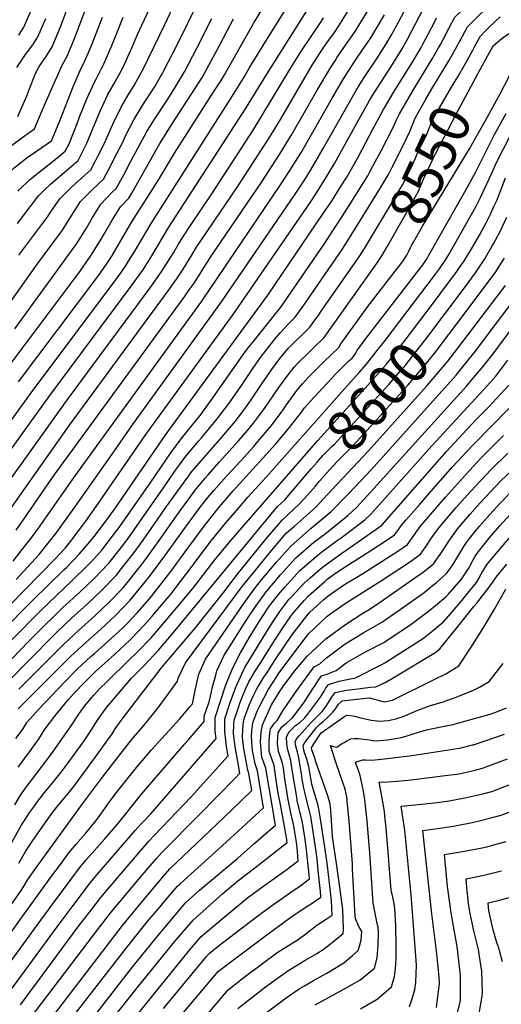
# Model space of a CAD drawing. Units: inches. Extents: x 2609368 to 2614701, y 1486085 to 1491469.
# Drawn here: x 2612545 to 2612891, y 1490068 to 1490773 of the extents above; entities that cross this region are included whole.
import ezdxf
from ezdxf.enums import TextEntityAlignment as Align

# ---------------------------------------------------------------- set-up
doc = ezdxf.new("R2010")
doc.units = ezdxf.units.IN
doc.header["$MEASUREMENT"] = 0
doc.layers.add('tile_2735_22_contour_10ft', color=232, linetype='Continuous')
doc.styles.add('Arial', font='arial.ttf')

msp = doc.modelspace()

# ---------------------------------------------------------------- linework, layer by layer
at = {"layer": 'tile_2735_22_contour_10ft'}
for points, elevation in [([(2612544.33, 1490513.59), (2612599.82, 1490587.35), (2612603.03, 1490591.82), (2612607.93, 1490598.73), (2612611.22, 1490603.86), (2612613.97, 1490608.37), (2612625.65, 1490628.31), (2612644.44, 1490658), (2612656.21, 1490677.52), (2612684.53, 1490721.65), (2612689.15, 1490728.93), (2612692.18, 1490733.72), (2612712.99, 1490770.4), (2612755.47, 1490840.68)], 8420), ([(2612525.36, 1490404.26), (2612580.94, 1490482.53), (2612649.12, 1490575.28), (2612651.74, 1490578.88), (2612657.69, 1490587.3), (2612659.15, 1490589.37), (2612662.46, 1490594.45), (2612668.89, 1490605.05), (2612672.04, 1490610.24), (2612700.97, 1490652.78), (2612723.79, 1490688.02), (2612732.26, 1490701.62), (2612755.07, 1490740.61), (2612760.92, 1490749.9), (2612762.37, 1490752.09), (2612765.94, 1490757.28), (2612770.43, 1490763.37), (2612774.66, 1490769.57), (2612796.51, 1490805.26)], 8460), ([(2612534.83, 1490479.95), (2612553.47, 1490505.85), (2612616.69, 1490590.38), (2612621.05, 1490596.56), (2612624.73, 1490602.57), (2612626.96, 1490606.23), (2612639.5, 1490627.25), (2612656.76, 1490654.16), (2612697.76, 1490718.66), (2612706.55, 1490732.62), (2612709.85, 1490738.45), (2612718.63, 1490752.88), (2612745.18, 1490795.47)], 8430), ([(2612543.78, 1490703.83), (2612550.23, 1490718.64), (2612553.36, 1490726.8), (2612555.49, 1490732.33), (2612556.8, 1490735.15), (2612559.14, 1490739.75), (2612564.06, 1490746.86), (2612568.53, 1490753.79), (2612574.02, 1490767), (2612583.64, 1490792.48)], 8330), ([(2612853.18, 1490767.38), (2612857.24, 1490775.07), (2612876.31, 1490793.32), (2612876.91, 1490793.88)], 8520), ([(2612515.5, 1490538.75), (2612557.17, 1490597.35), (2612574.38, 1490620.36), (2612575.89, 1490622.45), (2612582.59, 1490633.07), (2612588.85, 1490642.91), (2612597.39, 1490651.42), (2612605.24, 1490658.87), (2612610.53, 1490668.76), (2612612.8, 1490673.16), (2612619.36, 1490685.91), (2612620.94, 1490689.49), (2612627.06, 1490701.52), (2612632.48, 1490710.42), (2612634.1, 1490712.86), (2612641.77, 1490724.93), (2612648.81, 1490737.05), (2612648.92, 1490737.27), (2612657.43, 1490753.78), (2612673.94, 1490787.19)], 8390), ([(2612542.53, 1490372.01), (2612559.14, 1490389.83), (2612572.08, 1490406.23), (2612575.43, 1490410.91), (2612583.53, 1490422.27), (2612613.14, 1490464.23), (2612626.09, 1490482.81), (2612690, 1490570.91), (2612742.77, 1490648.25), (2612748.89, 1490657.48), (2612754, 1490665.65), (2612762.93, 1490680.96), (2612778.82, 1490709.07), (2612786.86, 1490723.04), (2612789.46, 1490727.15), (2612792.37, 1490731.72), (2612801.05, 1490744.84), (2612807.87, 1490755.53), (2612811.88, 1490762.29), (2612817.2, 1490771.87), (2612824.77, 1490786.23)], 8490), ([(2612542.6, 1490407.48), (2612548.11, 1490415.14), (2612570, 1490446.68), (2612656.76, 1490565.53), (2612663.83, 1490575.3), (2612666.82, 1490579.54), (2612670.25, 1490584.45), (2612673.6, 1490589.63), (2612677.49, 1490595.91), (2612680.02, 1490599.97), (2612681.96, 1490603.1), (2612718.88, 1490657.13), (2612731.43, 1490676.57), (2612739.88, 1490690.2), (2612758.65, 1490722.64), (2612768.07, 1490738.61), (2612771.36, 1490743.77), (2612773, 1490746.31), (2612777.22, 1490752.51), (2612784.2, 1490762.26), (2612785.93, 1490764.81), (2612801.65, 1490790.9)], 8470), ([(2612544.63, 1490604.48), (2612565.38, 1490632.22), (2612567.36, 1490635.39), (2612573.94, 1490644.87), (2612582.48, 1490653.39), (2612591.84, 1490661.79), (2612596.12, 1490665.59), (2612599.79, 1490672.57), (2612601.34, 1490675.53), (2612606.24, 1490685.32), (2612611.94, 1490698.28), (2612617.84, 1490710.54), (2612623.13, 1490719.55), (2612627.2, 1490726.05), (2612634.08, 1490738.18), (2612649.27, 1490769.71), (2612657.28, 1490786.41)], 8380), ([(2612506.63, 1490420.52), (2612566.78, 1490503.9), (2612625.89, 1490583.1), (2612633.91, 1490594.44), (2612639.87, 1490604.1), (2612652.22, 1490624.53), (2612707.23, 1490709.28), (2612722.5, 1490734.28), (2612751.24, 1490779.47)], 8440), ([(2612515.15, 1490330.56), (2612560.16, 1490376.02), (2612570.56, 1490386.92), (2612577.73, 1490394.47), (2612581.56, 1490399.33), (2612590.55, 1490410.84), (2612592.68, 1490413.84), (2612600.12, 1490424.34), (2612635.77, 1490475.93), (2612698.34, 1490561.83), (2612753.68, 1490642.48), (2612759.03, 1490650.48), (2612764.66, 1490659.48), (2612771.07, 1490670.21), (2612788.18, 1490701.31), (2612796.18, 1490715.32), (2612798.31, 1490718.81), (2612801.61, 1490724.06), (2612811.74, 1490739.61), (2612819.5, 1490752.43), (2612823.63, 1490759.75), (2612834.96, 1490781.3)], 8500), ([(2612521.1, 1490666.86), (2612522.32, 1490668.43), (2612524.05, 1490670.64), (2612528.3, 1490674.38), (2612531.8, 1490677.31), (2612538.26, 1490682.41), (2612547.62, 1490689.39), (2612555.83, 1490695.09), (2612561.39, 1490708.19), (2612564.64, 1490715.88), (2612567, 1490721.24), (2612575.87, 1490741.1), (2612579.02, 1490746.54), (2612581.68, 1490752.91), (2612584.53, 1490759.73), (2612593.75, 1490784.26)], 8340), ([(2612543.55, 1490627.27), (2612558.65, 1490646.89), (2612562.5, 1490650.85), (2612567.16, 1490655.41), (2612577.01, 1490663.75), (2612578.83, 1490665.16), (2612587, 1490672.32), (2612592.2, 1490682.27), (2612593.44, 1490684.74), (2612597.38, 1490694.49), (2612602.74, 1490707.26), (2612608.5, 1490719.66), (2612613.66, 1490728.81), (2612619.49, 1490739.3), (2612625.93, 1490753.62), (2612629.44, 1490762.04), (2612638.06, 1490780.58)], 8370), ([(2612544.56, 1490762.16), (2612546.08, 1490764.58), (2612548.09, 1490767.92), (2612553.9, 1490781.12)], 8310), ([(2612802.43, 1490537.14), (2612804.42, 1490539.67), (2612807.35, 1490543.38), (2612843.34, 1490590.73), (2612846.27, 1490594.72), (2612850.29, 1490600.59), (2612852.96, 1490604.99), (2612872.27, 1490639.15), (2612875.78, 1490645.76), (2612881.98, 1490659.26), (2612884.75, 1490665.5), (2612886.84, 1490669.85), (2612909.16, 1490713.86), (2612913.8, 1490722.89), (2612915.84, 1490726.83), (2612918.97, 1490732.16), (2612924.53, 1490739.93), (2612927.77, 1490744.35), (2612930.3, 1490747.64), (2612935.84, 1490754.39), (2612947.8, 1490768.86), (2612951.52, 1490771.04), (2612953.81, 1490772.13), (2612970.54, 1490779.98)], 8580), ([(2612854.96, 1490747.04), (2612855.93, 1490748.72), (2612861.13, 1490758.43), (2612866.35, 1490768.11), (2612871.4, 1490773.17), (2612882.14, 1490783.55)], 8530), ([(2612509.86, 1490404), (2612580.14, 1490501.94), (2612638.72, 1490580.98), (2612646.75, 1490592.32), (2612651.71, 1490600.11), (2612655.47, 1490606.14), (2612659.12, 1490612.39), (2612662.13, 1490617.39), (2612668.17, 1490626.35), (2612683.07, 1490648.43), (2612712.64, 1490694.01), (2612738.94, 1490737.47), (2612746.95, 1490750.25), (2612761.62, 1490772.08), (2612763.15, 1490774.44)], 8450), ([(2612532.11, 1490334.4), (2612554.41, 1490356.89), (2612576.87, 1490378.89), (2612578.63, 1490380.63), (2612587.8, 1490390.27), (2612595.55, 1490398.92), (2612598.55, 1490402.78), (2612606.24, 1490412.81), (2612613.3, 1490422.74), (2612649.9, 1490475.92), (2612723.13, 1490575.9), (2612762.95, 1490634.21), (2612768.81, 1490643.03), (2612775.79, 1490654.07), (2612779.73, 1490660.43), (2612782.08, 1490664.27), (2612785.03, 1490669.6), (2612787.87, 1490674.75), (2612798.48, 1490694.84), (2612806.06, 1490708.84), (2612806.75, 1490710.02), (2612813.25, 1490721.02), (2612827.16, 1490743.38), (2612832.83, 1490752.76), (2612834.67, 1490756.2), (2612837.96, 1490762.38), (2612842.87, 1490772), (2612844.21, 1490774.55)], 8510), ([(2612532.76, 1490658.48), (2612534.65, 1490660.79), (2612541.25, 1490667.14), (2612550.53, 1490674.56), (2612557.23, 1490679.05), (2612567.88, 1490686.36), (2612573.37, 1490699.5), (2612583.83, 1490725.74), (2612589.34, 1490738.38), (2612590.95, 1490741.49), (2612594.48, 1490749.75), (2612597.08, 1490755.83), (2612604.48, 1490775.13)], 8350), ([(2612534.84, 1490521.21), (2612588.64, 1490593.1), (2612596.05, 1490603.71), (2612602.95, 1490614.67), (2612605.98, 1490619.95), (2612611.51, 1490629.57), (2612616.21, 1490637.08), (2612617.5, 1490639.13), (2612623.49, 1490645.43), (2612625.5, 1490648.82), (2612645.75, 1490684.45), (2612654.47, 1490698.63), (2612676.05, 1490731.86), (2612677.84, 1490734.83), (2612686.87, 1490751.69), (2612688.92, 1490755.72), (2612698.49, 1490773.78)], 8410), ([(2612540.39, 1490385.15), (2612547.01, 1490393.54), (2612553.28, 1490401.54), (2612558.06, 1490408.17), (2612564.8, 1490417.59), (2612584.85, 1490446.36), (2612675.71, 1490571.47), (2612732.26, 1490654.76), (2612739.05, 1490665.14), (2612747.48, 1490678.8), (2612769.39, 1490716.88), (2612777.49, 1490730.8), (2612783.03, 1490739.46), (2612788.02, 1490747.01), (2612792.78, 1490753.92), (2612796.97, 1490760.14), (2612806.76, 1490776.6)], 8480), ([(2612541.77, 1490551.72), (2612582.44, 1490607.51), (2612586.27, 1490612.81), (2612593.09, 1490623.83), (2612597.34, 1490631.44), (2612603.31, 1490641), (2612611.62, 1490649.55), (2612614.37, 1490652.15), (2612619.76, 1490661.96), (2612624.98, 1490671.9), (2612636.17, 1490692.63), (2612641.66, 1490701.45), (2612650.91, 1490715.57), (2612656.18, 1490723.83), (2612663.43, 1490735.93), (2612672.24, 1490752.81), (2612683, 1490774.13)], 8400), ([(2612543.2, 1490739.04), (2612548.9, 1490747.55), (2612552.97, 1490753.11), (2612554.59, 1490755.23), (2612558.26, 1490760.89), (2612563.84, 1490774.03)], 8320), ([(2612544.1, 1490650.32), (2612544.87, 1490651.29), (2612552.17, 1490658.44), (2612561.46, 1490665.8), (2612569.5, 1490672.04), (2612577.87, 1490679.04), (2612580.55, 1490684.16), (2612586.38, 1490698.8), (2612588.16, 1490703.49), (2612593.4, 1490716.39), (2612599.05, 1490728.89), (2612600.21, 1490731.12), (2612603.93, 1490738.31), (2612605.09, 1490740.41), (2612611.3, 1490754.74), (2612614.28, 1490762.47), (2612619.46, 1490774.92)], 8360), ([(2612865.24, 1490742.31), (2612870.22, 1490751.47), (2612871.37, 1490753.71), (2612875.46, 1490761.15), (2612879.48, 1490765.44), (2612881.86, 1490767.86), (2612886.18, 1490771.98), (2612889.86, 1490775.3)], 8540), ([(2612875.59, 1490737.55), (2612884.48, 1490754.03), (2612884.56, 1490754.18), (2612884.65, 1490754.27), (2612884.86, 1490754.49), (2612890.92, 1490759.73), (2612892.98, 1490761.23), (2612900.64, 1490766.08), (2612904.26, 1490768.28), (2612910.55, 1490773.61)], 8550), ([(2612878.02, 1490698.76), (2612889.83, 1490720.16), (2612896.86, 1490733.42), (2612899.93, 1490738.73), (2612901.58, 1490741.13), (2612904.65, 1490745.53), (2612924.54, 1490773.62)], 8560), ([(2612539.64, 1490328.86), (2612560.18, 1490349.54), (2612582.86, 1490371.27), (2612593.85, 1490381.97), (2612597.45, 1490385.75), (2612604.01, 1490392.99), (2612613.92, 1490405.9), (2612615.86, 1490408.45), (2612623.65, 1490419.54), (2612639.13, 1490441.73), (2612653.55, 1490462.82), (2612660.92, 1490472.82), (2612669.97, 1490483.97), (2612673.86, 1490488.66), (2612682.14, 1490499.86), (2612705.64, 1490533.59), (2612709.11, 1490537.99), (2612712.69, 1490542.37), (2612732.48, 1490567.22), (2612734.64, 1490570.26), (2612764.02, 1490613.11), (2612778.66, 1490635.53), (2612794.81, 1490661.39), (2612795.91, 1490663.28), (2612798.75, 1490668.62), (2612804.37, 1490679.21), (2612812.8, 1490695.42), (2612815.33, 1490701.06), (2612817.52, 1490705.77), (2612827.09, 1490722.36), (2612841.59, 1490746.01), (2612845.68, 1490753.08), (2612847, 1490755.55), (2612850.75, 1490762.7), (2612852.1, 1490765.33), (2612853.18, 1490767.38)], 8520), ([(2612790.87, 1490606.73), (2612792.46, 1490609.16), (2612814.75, 1490646.2), (2612819.74, 1490654.84), (2612823.23, 1490661.34), (2612826.11, 1490666.98), (2612827.95, 1490671.25), (2612828.91, 1490673.52), (2612829.8, 1490675.8), (2612831.67, 1490680.34), (2612834.28, 1490685.16), (2612836.73, 1490689.9), (2612838.75, 1490694.79), (2612840.48, 1490699.63), (2612843.03, 1490704.43), (2612854.88, 1490724.82), (2612859.44, 1490732.37), (2612864.97, 1490741.82), (2612865.24, 1490742.31)], 8540), ([(2612836.51, 1490716.18), (2612840.82, 1490723.69), (2612853.06, 1490743.76), (2612854.96, 1490747.04)], 8530), ([(2612803.08, 1490601.12), (2612804.87, 1490603.92), (2612808.26, 1490609.8), (2612823.76, 1490636.9), (2612831.29, 1490650.44), (2612833.02, 1490654.33), (2612834.92, 1490658.86), (2612841.76, 1490673.74), (2612843.26, 1490676.71), (2612858.63, 1490706.11), (2612875.59, 1490737.55)], 8550), ([(2612521.82, 1490296.9), (2612551.51, 1490327.51), (2612557.03, 1490333.11), (2612576.17, 1490351.88), (2612588.22, 1490362.98), (2612598.66, 1490372.74), (2612609.22, 1490383.8), (2612616.51, 1490393.03), (2612622.24, 1490400.52), (2612648.87, 1490438.52), (2612656.49, 1490449.65), (2612662.4, 1490457.68), (2612664.39, 1490460.37), (2612673.52, 1490471.22), (2612675.88, 1490473.89), (2612686.89, 1490487.11), (2612695.32, 1490498.28), (2612703.29, 1490509.51), (2612712.97, 1490524.06), (2612718.54, 1490532.05), (2612726.57, 1490542.13), (2612728.07, 1490544.01), (2612731.99, 1490548.83), (2612735.64, 1490552.69), (2612737.63, 1490554.68), (2612742.88, 1490560), (2612744.76, 1490562.64), (2612748.96, 1490568.61), (2612776.48, 1490608.58), (2612779.79, 1490613.76), (2612804.74, 1490653.83), (2612809.66, 1490662.3), (2612812.4, 1490667.65), (2612820.7, 1490683.92), (2612822.87, 1490688.44), (2612824.96, 1490693.18), (2612826.86, 1490697.97), (2612828.79, 1490702.76), (2612836.51, 1490716.18)], 8530), ([(2612542.29, 1490257.96), (2612547.77, 1490265.04), (2612550.3, 1490269.57), (2612558.46, 1490278.66), (2612577.41, 1490298.48), (2612586.69, 1490307.88), (2612596.28, 1490316.87), (2612598.73, 1490319.09), (2612608.35, 1490327.53), (2612619.11, 1490337.46), (2612621.92, 1490340.34), (2612629.46, 1490348.14), (2612637.98, 1490358.01), (2612640.82, 1490361.46), (2612653.59, 1490377.85), (2612665.72, 1490394.45), (2612678.1, 1490411.2), (2612688.36, 1490423.92), (2612698.36, 1490435.5), (2612728.82, 1490469.31), (2612738.7, 1490480.91), (2612747.35, 1490492.06), (2612749.49, 1490494.95), (2612753.63, 1490499.65), (2612771.98, 1490519.41), (2612773.64, 1490521.11), (2612779.39, 1490526.92), (2612781.34, 1490528.64), (2612783.69, 1490530.59), (2612785.64, 1490533.26), (2612787.56, 1490536.69), (2612789.21, 1490538.86), (2612790.87, 1490541.04), (2612795.45, 1490547.02), (2612834.35, 1490597.55), (2612836.12, 1490599.99), (2612837.41, 1490602.19), (2612838.77, 1490604.51), (2612864.49, 1490649.84), (2612872.37, 1490664.14), (2612884.37, 1490688.17), (2612885.77, 1490690.86), (2612894.16, 1490705.96)], 8570), ([(2612816.24, 1490595.06), (2612819.89, 1490599.75), (2612822.85, 1490604.56), (2612824.01, 1490606.85), (2612825.5, 1490609.89), (2612826.55, 1490611.82), (2612827.61, 1490613.74), (2612831.91, 1490621.5), (2612834.18, 1490625.35), (2612867.79, 1490680.61), (2612874.32, 1490692.05), (2612878.02, 1490698.76)], 8560), ([(2612841.99, 1490570.33), (2612852.42, 1490584.12), (2612858.33, 1490592.14), (2612861.22, 1490596.31), (2612863.74, 1490600.03), (2612864.53, 1490601.2), (2612868.99, 1490608.42), (2612874.97, 1490618.79), (2612879.72, 1490627.57), (2612882.72, 1490633.35), (2612885.64, 1490639.72), (2612886.57, 1490641.77), (2612887.63, 1490644.17), (2612890.5, 1490651.67), (2612893.73, 1490659.88)], 8590), ([(2612850.36, 1490562.77), (2612864.86, 1490582.08), (2612872.1, 1490591.91), (2612878.75, 1490601.81), (2612880.39, 1490604.53), (2612883.95, 1490610.6), (2612885.08, 1490612.62), (2612889.64, 1490620.96), (2612894.64, 1490631.64)], 8600), ([(2612538.72, 1490300.82), (2612549.77, 1490312.11), (2612571.72, 1490334.25), (2612582.4, 1490344.34), (2612593.21, 1490354.21), (2612603.93, 1490364.22), (2612614.28, 1490374.88), (2612618.21, 1490379.8), (2612627.39, 1490391.44), (2612633.77, 1490400.31), (2612650.5, 1490424.33), (2612660.41, 1490438.23), (2612666.39, 1490446.39), (2612667.77, 1490448.25), (2612676.92, 1490459.03), (2612688.74, 1490472.35), (2612699.9, 1490485.55), (2612703.71, 1490490.55), (2612708.32, 1490496.73), (2612711.17, 1490500.8), (2612718.41, 1490511.57), (2612723.64, 1490519.26), (2612725.7, 1490522.22), (2612731.83, 1490530.46), (2612733.83, 1490532.98), (2612737.83, 1490537.54), (2612741.67, 1490541.5), (2612750.41, 1490549.96), (2612753.28, 1490552.79), (2612755.64, 1490556.12), (2612759.65, 1490561.8), (2612761.39, 1490564.27), (2612789.09, 1490604), (2612790.87, 1490606.73)], 8540), ([(2612544.63, 1490293.39), (2612555.8, 1490304.71), (2612576.67, 1490325.53), (2612587.39, 1490335.54), (2612598.98, 1490346.01), (2612608.97, 1490355.34), (2612619.29, 1490366.06), (2612632.48, 1490382.48), (2612636.04, 1490387.31), (2612645.12, 1490399.87), (2612657.58, 1490417.59), (2612671.16, 1490436.09), (2612678.14, 1490444.54), (2612680.26, 1490447.06), (2612688.58, 1490456.34), (2612702.16, 1490471.3), (2612708.6, 1490478.84), (2612712.87, 1490484), (2612716.42, 1490488.75), (2612721.17, 1490495.19), (2612731.14, 1490509.72), (2612736.94, 1490517.67), (2612738.62, 1490519.93), (2612742.15, 1490524.19), (2612744.51, 1490526.75), (2612746.92, 1490529.26), (2612751.28, 1490533.56), (2612755.66, 1490537.77), (2612763.68, 1490545.57), (2612802.37, 1490600), (2612803.08, 1490601.12)], 8550), ([(2612858.7, 1490555.25), (2612880.58, 1490584.27), (2612886.62, 1490592.58), (2612890.58, 1490598.64), (2612892.99, 1490602.42)], 8610), ([(2612544, 1490279.26), (2612581.62, 1490316.81), (2612586.91, 1490321.71), (2612592.39, 1490326.73), (2612603.3, 1490336.43), (2612614.04, 1490346.41), (2612624.37, 1490357.11), (2612635.11, 1490370.31), (2612638.2, 1490374.12), (2612649.94, 1490389.91), (2612662.23, 1490406.99), (2612666.78, 1490413.17), (2612674.61, 1490423.74), (2612680.19, 1490430.72), (2612684.41, 1490435.83), (2612691.91, 1490444.28), (2612693.94, 1490446.53), (2612703.61, 1490456.85), (2612713.18, 1490467.44), (2612716.09, 1490470.83), (2612725.76, 1490482.46), (2612734.07, 1490493.65), (2612736.56, 1490497.25), (2612744.07, 1490507.4), (2612748.16, 1490512.22), (2612752.12, 1490516.72), (2612754.54, 1490519.23), (2612763.31, 1490528.08), (2612774.07, 1490538.35), (2612774.11, 1490538.41), (2612775.45, 1490540.91), (2612778.09, 1490544.62), (2612794.9, 1490567.61), (2612816.24, 1490595.06)], 8560), ([(2612533.61, 1490090.96), (2612557.72, 1490124.33), (2612568.94, 1490139.61), (2612575.87, 1490148.95), (2612582.01, 1490157.2), (2612588.15, 1490165.44), (2612593.15, 1490171.35), (2612606.18, 1490186.06), (2612615.45, 1490196.84), (2612632.55, 1490218.11), (2612663.68, 1490254.19), (2612666.05, 1490256.95), (2612677.59, 1490270.34), (2612677.4, 1490274.1), (2612681.11, 1490284.32), (2612681.62, 1490286.33), (2612683.7, 1490295.99), (2612685.56, 1490302.58), (2612686.67, 1490306.48), (2612691.51, 1490317.32), (2612707.64, 1490342.54), (2612714.5, 1490352.93), (2612721.97, 1490363.17), (2612732.23, 1490375.44), (2612742.94, 1490387.3), (2612756.19, 1490398.81), (2612764.19, 1490404.83), (2612780.56, 1490417.88), (2612786.92, 1490423.95), (2612789.64, 1490426.72), (2612799.32, 1490437.21), (2612865.7, 1490510.68), (2612870.77, 1490516.55), (2612877.45, 1490524.4), (2612885.47, 1490534.65), (2612888.89, 1490539.14), (2612919.23, 1490580.1)], 8640), ([(2612867.04, 1490547.73), (2612893.71, 1490582.83)], 8620), ([(2612508.32, 1490076.46), (2612546.44, 1490129.44), (2612553.97, 1490139.92), (2612568.29, 1490159.56), (2612574.38, 1490167.88), (2612580.47, 1490176.2), (2612583.2, 1490179.53), (2612585.41, 1490182.19), (2612592.57, 1490190.3), (2612596.6, 1490195.17), (2612598.07, 1490197), (2612602.24, 1490202.23), (2612604.6, 1490205.58), (2612607.2, 1490209.34), (2612610.72, 1490214.34), (2612614.6, 1490219.27), (2612629.03, 1490237.28), (2612639.83, 1490250.02), (2612642.02, 1490252.47), (2612659.76, 1490271.83), (2612661.18, 1490273.51), (2612667.33, 1490280.84), (2612669.08, 1490283), (2612671.17, 1490293.7), (2612673.79, 1490304.13), (2612678.5, 1490314.94), (2612705.97, 1490354.85), (2612713.41, 1490365.1), (2612718.7, 1490371.68), (2612729.16, 1490384.28), (2612739.84, 1490396.26), (2612754.17, 1490408.75), (2612768.69, 1490420.85), (2612780.8, 1490433.14), (2612797.21, 1490450.62), (2612852.02, 1490511.52), (2612858.16, 1490518.58), (2612863.89, 1490525.34), (2612872.07, 1490535.76), (2612878.39, 1490544.03), (2612903.42, 1490577.26)], 8630), ([(2612742.98, 1490453.18), (2612759.03, 1490471.56), (2612793.1, 1490509.23), (2612800.6, 1490517.67), (2612808, 1490526.16), (2612811.17, 1490530.03), (2612814.28, 1490533.9), (2612822.38, 1490544.43), (2612841.99, 1490570.33)], 8590), ([(2612750.28, 1490446.59), (2612754.59, 1490451.69), (2612758.48, 1490456.12), (2612762.72, 1490460.87), (2612766.05, 1490464.28), (2612769.09, 1490467.37), (2612770.88, 1490469.13), (2612775.61, 1490474.01), (2612799.43, 1490500.22), (2612809.94, 1490511.88), (2612811.38, 1490513.53), (2612818.4, 1490521.68), (2612822.07, 1490525.95), (2612829.4, 1490535.11), (2612836.53, 1490544.35), (2612850.36, 1490562.77)], 8600), ([(2612757.94, 1490439.68), (2612760.32, 1490442.58), (2612767.31, 1490450.53), (2612772.85, 1490456.51), (2612777.69, 1490461.37), (2612782.54, 1490466.22), (2612787.23, 1490471.11), (2612813.01, 1490499.48), (2612823.83, 1490511.63), (2612835.97, 1490525.75), (2612843.38, 1490534.99), (2612847.53, 1490540.44), (2612858.7, 1490555.25)], 8610), ([(2612765.73, 1490432.66), (2612795.1, 1490464.03), (2612837.52, 1490511.15), (2612845.61, 1490520.51), (2612849.91, 1490525.55), (2612852.34, 1490528.61), (2612857.2, 1490534.79), (2612867.04, 1490547.73)], 8620), ([(2612735.19, 1490460.2), (2612778.17, 1490508.55), (2612788.72, 1490520.42), (2612793.94, 1490526.36), (2612802.43, 1490537.14)], 8580), ([(2612533.27, 1490070.19), (2612572.68, 1490124.06), (2612582.74, 1490137.52), (2612594.51, 1490153.05), (2612595.79, 1490154.74), (2612600.8, 1490160.65), (2612627.92, 1490192.08), (2612632.26, 1490196.86), (2612639.18, 1490204.12), (2612686.1, 1490257.96), (2612685.39, 1490263.24), (2612685.32, 1490273.03), (2612689.14, 1490284.77), (2612693.12, 1490296.49), (2612697.74, 1490308.12), (2612703.46, 1490319.5), (2612709.79, 1490330.13), (2612716.23, 1490340.61), (2612720.32, 1490346.95), (2612722.96, 1490351.02), (2612724.48, 1490353.1), (2612730.72, 1490361.19), (2612735.28, 1490366.64), (2612746.03, 1490378.4), (2612759.31, 1490389.81), (2612762.92, 1490392.52), (2612772.99, 1490400.06), (2612775.75, 1490401.94), (2612792.87, 1490414.8), (2612797.08, 1490418.79), (2612801.45, 1490423.65), (2612840.74, 1490467.73), (2612878.11, 1490508.14), (2612880.39, 1490510.66), (2612886.7, 1490517.83), (2612895.45, 1490529.15)], 8650), ([(2612545.68, 1490067.08), (2612587.66, 1490123.69), (2612597.1, 1490136.06), (2612603.35, 1490144.16), (2612608.35, 1490150.07), (2612633.52, 1490179.58), (2612637.74, 1490184.44), (2612641.76, 1490188.83), (2612668.13, 1490216.21), (2612694.61, 1490245.58), (2612693.42, 1490252.38), (2612692.53, 1490260.94), (2612692.35, 1490263.17), (2612692.23, 1490272.1), (2612696.22, 1490283.81), (2612700.28, 1490294.87), (2612705.76, 1490307.03), (2612706.74, 1490308.96), (2612718.57, 1490328.46), (2612724.79, 1490338.67), (2612727.39, 1490342.72), (2612731.71, 1490349.04), (2612738.28, 1490357.62), (2612739.63, 1490359.18), (2612749.14, 1490369.42), (2612753.49, 1490373.21), (2612762.41, 1490380.86), (2612776.15, 1490390.95), (2612787.87, 1490398.91), (2612804.84, 1490411.03), (2612851.44, 1490463.83), (2612871.93, 1490485.88), (2612881.97, 1490496.11), (2612887.26, 1490501.65), (2612895.96, 1490511.26)], 8660), ([(2612548.72, 1490052.03), (2612602.68, 1490123.17), (2612610.86, 1490133.65), (2612624.34, 1490149.8), (2612631.45, 1490158.2), (2612643.23, 1490172.02), (2612647.37, 1490176.71), (2612674.25, 1490203.56), (2612699.48, 1490229.29), (2612703.11, 1490233.2), (2612701.56, 1490241.5), (2612699.83, 1490252.28), (2612698.64, 1490261.45), (2612698.78, 1490268.1), (2612699, 1490271.18), (2612702.02, 1490280.24), (2612703.33, 1490284.04), (2612707.74, 1490294.51), (2612709.65, 1490298.61), (2612714.15, 1490306.22), (2612717.56, 1490311.78), (2612728.24, 1490328.63), (2612733.86, 1490337.32), (2612739.61, 1490345.66), (2612741.06, 1490347.7), (2612749.16, 1490357.03), (2612752.28, 1490360.39), (2612763.97, 1490370.59), (2612765.52, 1490371.91), (2612771.82, 1490376.47), (2612778.59, 1490381.12), (2612791.08, 1490389.06), (2612805.86, 1490398.64), (2612814.15, 1490404.1), (2612817.63, 1490408.84), (2612819.32, 1490411.15), (2612822.22, 1490414.5), (2612831.4, 1490425.08), (2612843.56, 1490439), (2612855.97, 1490452.9), (2612869.92, 1490468.12), (2612896.45, 1490495.13)], 8670), ([(2612561.67, 1490049.43), (2612619.01, 1490124.12), (2612633.52, 1490141.75), (2612648.68, 1490159.62), (2612652.98, 1490164.59), (2612667.24, 1490178.23), (2612696.53, 1490206.33), (2612711.62, 1490220.82), (2612709.59, 1490232.96), (2612708.84, 1490235.34), (2612706.07, 1490250.67), (2612705.05, 1490258.97), (2612705.21, 1490264.49), (2612705.61, 1490270.29), (2612706.47, 1490272.85), (2612709.83, 1490281.97), (2612712.55, 1490288.3), (2612715.38, 1490293.69), (2612720.32, 1490301.97), (2612722.6, 1490305.48), (2612728.42, 1490314.44), (2612740.41, 1490332.08), (2612743.7, 1490336.46), (2612751.05, 1490346.02), (2612753.37, 1490348.7), (2612763.29, 1490357.68), (2612766.37, 1490360.3), (2612771.2, 1490363.68), (2612778.85, 1490368.81), (2612786.96, 1490373.75), (2612791.34, 1490376.38), (2612816.32, 1490392.3), (2612823.46, 1490397.18), (2612826.83, 1490401.95), (2612832.81, 1490410.27), (2612844.7, 1490424.21), (2612850.63, 1490430.97), (2612867.89, 1490450.22), (2612876.27, 1490459.1), (2612892.33, 1490475.3)], 8680), ([(2612544.08, 1490237.43), (2612545.63, 1490239.61), (2612548.8, 1490244.02), (2612553.55, 1490250.32), (2612556.84, 1490254.69), (2612558.66, 1490257.31), (2612560.61, 1490260.56), (2612563.46, 1490265.04), (2612570.46, 1490274.01), (2612579.88, 1490285.89), (2612583.88, 1490290.13), (2612591.99, 1490298.55), (2612599.63, 1490305.98), (2612613.45, 1490318.54), (2612624.16, 1490328.57), (2612625.63, 1490330.06), (2612634.53, 1490339.21), (2612640.17, 1490345.72), (2612645.49, 1490351.91), (2612653.74, 1490361.84), (2612656.71, 1490365.63), (2612668.87, 1490381.57), (2612671.01, 1490384.43), (2612681.62, 1490398.58), (2612691.91, 1490411.18), (2612702.3, 1490423.41), (2612708.79, 1490430.93), (2612722.02, 1490445.4), (2612735.19, 1490460.2)], 8580), ([(2612564.14, 1490033.87), (2612621.72, 1490108.06), (2612637.68, 1490127.78), (2612644.44, 1490135.85), (2612649.8, 1490142.16), (2612658.3, 1490152.13), (2612658.59, 1490152.46), (2612660.5, 1490154.26), (2612690.56, 1490181.41), (2612704.76, 1490194.35), (2612720.13, 1490208.44), (2612715.7, 1490234.86), (2612713.98, 1490239.97), (2612712.29, 1490249.43), (2612712.04, 1490252.16), (2612711.35, 1490259.73), (2612711.65, 1490263.66), (2612712.53, 1490269.35), (2612715.55, 1490277.61), (2612717.1, 1490281.11), (2612723.4, 1490292.98), (2612729.59, 1490302.53), (2612731.11, 1490304.87), (2612735.6, 1490310.97), (2612739.62, 1490316.4), (2612752.43, 1490333.02), (2612765.66, 1490345.67), (2612770.1, 1490348.84), (2612778.68, 1490354.74), (2612791.14, 1490362.64), (2612804.11, 1490370.87), (2612824.85, 1490384.52), (2612829.08, 1490387.5), (2612832.77, 1490390.26), (2612837.46, 1490396.92), (2612840.18, 1490401.07), (2612842.02, 1490403.68), (2612846.17, 1490409.39), (2612857.98, 1490423.33), (2612868.47, 1490435.13), (2612883.33, 1490450.83), (2612895.27, 1490462.61)], 8690), ([(2612541.62, 1490210.51), (2612545.82, 1490217.42), (2612550.54, 1490224.12), (2612554.53, 1490229.45), (2612567.9, 1490247.04), (2612571.97, 1490252.73), (2612582.66, 1490267.82), (2612587.7, 1490275.47), (2612591.71, 1490281.19), (2612593.13, 1490282.99), (2612595.44, 1490285.71), (2612598.41, 1490289.18), (2612602.25, 1490293.45), (2612608.06, 1490299.14), (2612623.32, 1490313.98), (2612629.25, 1490319.6), (2612639.58, 1490330.31), (2612650.54, 1490343.01), (2612669.33, 1490365.62), (2612685.13, 1490386.01), (2612695.47, 1490398.43), (2612705.86, 1490410.66), (2612742.98, 1490453.18)], 8590), ([(2612585.91, 1490042.69), (2612625.62, 1490093.69), (2612642.99, 1490115.26), (2612655.4, 1490130.05), (2612664.19, 1490140.34), (2612674.25, 1490149.38), (2612701.59, 1490172.39), (2612712.99, 1490182.37), (2612728.63, 1490196.06), (2612721.78, 1490236.75), (2612720.25, 1490240.89), (2612718.95, 1490244.44), (2612718.37, 1490250.15), (2612717.95, 1490256.01), (2612718.46, 1490262.7), (2612719.35, 1490267.95), (2612725.89, 1490282.12), (2612731.98, 1490292.23), (2612733.85, 1490295.11), (2612742.29, 1490306.41), (2612751.48, 1490317.09), (2612764.69, 1490329.42), (2612772.07, 1490334.78), (2612778.89, 1490339.73), (2612791.29, 1490347.84), (2612795.87, 1490350.59), (2612804.71, 1490356.48), (2612829.37, 1490373.66), (2612834.49, 1490377.35), (2612842.08, 1490383.34), (2612846.79, 1490389.98), (2612851.23, 1490396.83), (2612853.41, 1490400.2), (2612855.83, 1490403.56), (2612859.51, 1490408.51), (2612863.73, 1490413.51), (2612868.25, 1490418.84), (2612875.49, 1490426.91), (2612882.88, 1490434.81), (2612890.34, 1490442.62), (2612902.42, 1490454.24)], 8700), ([(2612535.1, 1490175.46), (2612546.01, 1490195.25), (2612547.54, 1490197.8), (2612552.48, 1490205.2), (2612555.21, 1490209.1), (2612556.47, 1490210.85), (2612558.29, 1490213.19), (2612563.26, 1490219.5), (2612569.14, 1490226.71), (2612574.98, 1490233.99), (2612579.93, 1490240.61), (2612590.84, 1490255.62), (2612595.31, 1490262.16), (2612601.56, 1490271.83), (2612603.37, 1490274.6), (2612604.98, 1490276.83), (2612607.79, 1490280.45), (2612616.04, 1490290.23), (2612625.47, 1490301.28), (2612634.5, 1490310.35), (2612644.68, 1490321.32), (2612655.62, 1490334.07), (2612730.12, 1490424.28), (2612735.3, 1490429.19), (2612740.88, 1490435.46), (2612750.28, 1490446.59)], 8600), ([(2612544.61, 1490168.63), (2612549.34, 1490177.12), (2612554.98, 1490185.62), (2612566.4, 1490201.8), (2612569.7, 1490206.21), (2612572.53, 1490209.77), (2612578.85, 1490217.23), (2612584.05, 1490223.65), (2612599.76, 1490245.28), (2612611.47, 1490261.52), (2612613.74, 1490264.95), (2612618, 1490270.96), (2612619.42, 1490272.85), (2612646.69, 1490308.45), (2612671.13, 1490337.24), (2612691.58, 1490362.93), (2612702.13, 1490376.72), (2612722.93, 1490402.27), (2612733.48, 1490414.6), (2612746.03, 1490426.51), (2612751.82, 1490432.73), (2612757.38, 1490439), (2612757.94, 1490439.68)], 8610), ([(2612536.63, 1490135.5), (2612545.7, 1490148.3), (2612547.88, 1490151.77), (2612551.1, 1490157.03), (2612556.77, 1490165.13), (2612590.97, 1490212.18), (2612603.87, 1490229.35), (2612611.04, 1490238.63), (2612625.37, 1490257.14), (2612634.16, 1490267.35), (2612643.52, 1490278.89), (2612650.99, 1490288.82), (2612658.26, 1490299.25), (2612658.78, 1490301.39), (2612664.01, 1490312.3), (2612704.83, 1490367.04), (2612716.68, 1490381.67), (2612726.09, 1490393.14), (2612736.68, 1490405.36), (2612742.33, 1490410.29), (2612757.26, 1490423.7), (2612763.14, 1490429.9), (2612765.73, 1490432.66)], 8620), ([(2612578.97, 1490015.86), (2612629.5, 1490079.41), (2612654.96, 1490110.84), (2612661.77, 1490118.88), (2612669.8, 1490128.22), (2612690.88, 1490146.96), (2612701.73, 1490156.04), (2612704.47, 1490158.19), (2612716.07, 1490167.07), (2612736.98, 1490183.44), (2612736.6, 1490187.01), (2612736.18, 1490189.73), (2612733.76, 1490202.86), (2612732.15, 1490210.88), (2612730.64, 1490218.86), (2612729.95, 1490223.4), (2612729, 1490229.76), (2612727.82, 1490238.63), (2612725.71, 1490244.21), (2612724.74, 1490246.9), (2612724.22, 1490249.18), (2612724.03, 1490256.21), (2612724.71, 1490262.09), (2612725.17, 1490264.98), (2612727.96, 1490269.04), (2612729.96, 1490270.97), (2612733.9, 1490278), (2612742.24, 1490290.03), (2612745.15, 1490294.06), (2612756.36, 1490309.34), (2612760.59, 1490311.59), (2612765.25, 1490315.94), (2612778.61, 1490325.85), (2612792.06, 1490334.01), (2612805.53, 1490341.74), (2612808.09, 1490343.5), (2612817.4, 1490349.94), (2612835.29, 1490362.81), (2612841.42, 1490367.67), (2612843.84, 1490369.7), (2612851.38, 1490376.41), (2612855.88, 1490382.61), (2612857.37, 1490384.9), (2612863.84, 1490395.6), (2612865.77, 1490398.6), (2612867.81, 1490401.48), (2612872.85, 1490407.64), (2612875.33, 1490410.56), (2612882.5, 1490418.7), (2612889.87, 1490426.62), (2612897.35, 1490434.42)], 8710), ([(2612591.2, 1490012.79), (2612666.98, 1490106.4), (2612675.41, 1490116.1), (2612691.93, 1490130.09), (2612700.21, 1490137.03), (2612707.35, 1490142.83), (2612708.63, 1490143.84), (2612717.68, 1490150.6), (2612735.98, 1490163.71), (2612745.04, 1490170.42), (2612744.38, 1490176.98), (2612743.64, 1490183.7), (2612742.09, 1490193.83), (2612741.27, 1490197.73), (2612739.94, 1490203.5), (2612737.58, 1490215.56), (2612735.35, 1490229.36), (2612734.31, 1490236.81), (2612733.79, 1490240.49), (2612732.38, 1490244.67), (2612730.77, 1490248.77), (2612730, 1490254.38), (2612730.39, 1490259.24), (2612730.68, 1490262.15), (2612733.27, 1490266.32), (2612736.49, 1490269.13), (2612741.2, 1490273.2), (2612749.54, 1490284.42), (2612752.33, 1490288.84), (2612759.62, 1490299.95), (2612761.63, 1490302.96), (2612765.08, 1490304.05), (2612772.09, 1490306.88), (2612779.37, 1490312.2), (2612792.85, 1490319.84), (2612806.36, 1490326.88), (2612826.07, 1490340.04), (2612838.51, 1490349.32), (2612843.57, 1490353.35), (2612850.82, 1490359.59), (2612852.64, 1490361.2), (2612862.22, 1490372.22), (2612865.55, 1490377.24), (2612867.29, 1490380.12), (2612870.43, 1490386.01), (2612871.74, 1490388.15), (2612874.22, 1490392.15), (2612882, 1490401.63), (2612886.23, 1490406.76), (2612889.5, 1490410.5), (2612896.84, 1490418.46)], 8720), ([(2612648.23, 1490064.58), (2612679.2, 1490101.88), (2612681.02, 1490103.97), (2612687.58, 1490109.19), (2612715.97, 1490130.93), (2612725.05, 1490137.72), (2612734.7, 1490144.45), (2612742.88, 1490150.07), (2612745.07, 1490151.63), (2612753.1, 1490157.4), (2612752.85, 1490160.25), (2612752.2, 1490166.93), (2612751.49, 1490173.63), (2612750.72, 1490180.37), (2612749.66, 1490187.37), (2612748.05, 1490197.96), (2612747.15, 1490201.82), (2612746.18, 1490205.41), (2612744.33, 1490213.65), (2612743.9, 1490215.99), (2612742.96, 1490221.44), (2612741.29, 1490231.28), (2612740.19, 1490238.64), (2612739.64, 1490242.31), (2612738.45, 1490246.56), (2612737.27, 1490250.8), (2612736.85, 1490254.24), (2612736.66, 1490259.09), (2612738.32, 1490262.52), (2612740.79, 1490265.35), (2612742.98, 1490267.28), (2612745.94, 1490269.41), (2612749.36, 1490272.56), (2612751.62, 1490275.28), (2612761.01, 1490287.6), (2612763.61, 1490291.98), (2612764.57, 1490293.94), (2612766.65, 1490296.87), (2612774.24, 1490299.08), (2612782.14, 1490300.91), (2612785.48, 1490301.39), (2612804.98, 1490311.21), (2612807.17, 1490312.33), (2612834.89, 1490329.96), (2612843.38, 1490336.91), (2612849.6, 1490342.05), (2612861.7, 1490356.07), (2612867.63, 1490363.41), (2612872.75, 1490369.79), (2612874.5, 1490372.75), (2612876.81, 1490376.72), (2612880.58, 1490382.9), (2612888.4, 1490392.33), (2612896.22, 1490401.75)], 8730), ([(2612653.68, 1490051.02), (2612687.64, 1490091.05), (2612692.84, 1490095.21), (2612723.32, 1490118), (2612741.45, 1490131.15), (2612751.87, 1490138.06), (2612754.22, 1490139.57), (2612761.16, 1490144.38), (2612760.97, 1490148.46), (2612759.38, 1490163.55), (2612758.46, 1490171.76), (2612757.84, 1490177.02), (2612754.99, 1490195.89), (2612754.05, 1490202.12), (2612753.11, 1490205.95), (2612750.9, 1490214.32), (2612749.61, 1490219.55), (2612749.06, 1490222.41), (2612747.91, 1490228.92), (2612747.59, 1490231.17), (2612745.39, 1490244.1), (2612744.56, 1490248.19), (2612743.74, 1490250.98), (2612743.11, 1490253.5), (2612742.73, 1490255.99), (2612744.09, 1490258.08), (2612745.72, 1490259.94), (2612754.26, 1490269.64), (2612757.6, 1490272.85), (2612762.15, 1490277.37), (2612763.82, 1490279.48), (2612765.49, 1490281.94), (2612767.47, 1490284.99), (2612769.33, 1490288.18), (2612771.53, 1490290.96), (2612779.59, 1490292.6), (2612788.05, 1490293.76), (2612796.55, 1490294.86), (2612800.7, 1490295.14), (2612807.94, 1490298.53), (2612814.27, 1490302.28), (2612843.66, 1490319.95), (2612846.48, 1490322.36), (2612858.75, 1490337.49), (2612871.03, 1490352.66), (2612873.01, 1490355.12), (2612882.75, 1490367.48), (2612886.86, 1490373.76), (2612894.73, 1490383.11)], 8740), ([(2612669.94, 1490048.57), (2612694.65, 1490077.82), (2612703.82, 1490085.1), (2612707.09, 1490087.69), (2612730.69, 1490105.06), (2612733, 1490106.58), (2612744.86, 1490113.95), (2612750.47, 1490117.97), (2612758.32, 1490124.4), (2612764.91, 1490128.52), (2612769.23, 1490131.36), (2612768.87, 1490142.05), (2612765.86, 1490166.88), (2612765, 1490173.65), (2612762.16, 1490192.52), (2612760.72, 1490201.96), (2612760.06, 1490206.29), (2612759.18, 1490209.99), (2612756.16, 1490220.4), (2612754.78, 1490225.34), (2612753.93, 1490229.42), (2612752.73, 1490236.92), (2612752.55, 1490237.87), (2612751.91, 1490240.41), (2612751.29, 1490242.62), (2612750.69, 1490244.7), (2612749.81, 1490247.09), (2612748.71, 1490250.68), (2612748.41, 1490253.08), (2612749.69, 1490255.17), (2612758.02, 1490266.01), (2612760.36, 1490268.24), (2612762.9, 1490270.31), (2612765.35, 1490272.42), (2612767.66, 1490274.67), (2612769.89, 1490277.01), (2612771.62, 1490279.26), (2612773.92, 1490282.61), (2612776.47, 1490284.97), (2612784.94, 1490286.12), (2612795.87, 1490287.16), (2612800.49, 1490285.91), (2612806.69, 1490284.34), (2612812.5, 1490285.63), (2612842.91, 1490300.52), (2612850.84, 1490304.51), (2612860.18, 1490310.15), (2612869.08, 1490323.52), (2612877.64, 1490337.06), (2612885.77, 1490350.82), (2612893.85, 1490365.12)], 8750), ([(2612701.65, 1490064.59), (2612721.5, 1490080.07), (2612729.14, 1490085.52), (2612738.16, 1490091.93), (2612750.49, 1490099.35), (2612758.42, 1490104), (2612762.82, 1490106.76), (2612768.1, 1490110.82), (2612777.29, 1490118.34), (2612777.43, 1490121.68), (2612777, 1490135.44), (2612775.84, 1490144.3), (2612774.64, 1490153.17), (2612772.23, 1490170.25), (2612769.58, 1490187.67), (2612768.83, 1490199.4), (2612768.13, 1490209.54), (2612767.76, 1490211.98), (2612766.11, 1490216.9), (2612764.43, 1490221.81), (2612757.69, 1490241.42), (2612756.86, 1490243.88), (2612754.81, 1490249.99), (2612754.47, 1490251.38), (2612756.15, 1490254.18), (2612759.43, 1490259.18), (2612761.44, 1490262.05), (2612777.4, 1490273.37), (2612779.68, 1490274.89), (2612782.17, 1490274.59), (2612785.38, 1490274.05), (2612789.92, 1490272.94), (2612791.97, 1490272.42), (2612797.41, 1490271.29), (2612803.77, 1490270.45), (2612809.58, 1490271.07), (2612812.79, 1490271.69), (2612815.04, 1490272.25), (2612820.3, 1490273.74), (2612830.81, 1490278.36), (2612839.81, 1490281.75), (2612849.04, 1490284.41), (2612852.26, 1490285.51), (2612857.49, 1490287.48), (2612870.19, 1490292.37), (2612875.12, 1490294.87), (2612881.96, 1490298.95), (2612892.07, 1490311.7)], 8760), ([(2612708.66, 1490051.36), (2612736.28, 1490072.26), (2612745.71, 1490078.65), (2612749.06, 1490080.6), (2612755.93, 1490084.53), (2612765.6, 1490089.81), (2612777.77, 1490097.24), (2612783.99, 1490102.55), (2612787.98, 1490106.01), (2612788.89, 1490109.18), (2612790.08, 1490113.43), (2612790.61, 1490119.65), (2612789.25, 1490122.17), (2612788.11, 1490123.91), (2612786.17, 1490129.07), (2612785.91, 1490130.63), (2612784.02, 1490164.6), (2612783.82, 1490168.23), (2612781.46, 1490199.11), (2612780.44, 1490210.86), (2612780.17, 1490213.57), (2612779.86, 1490216.19), (2612778.87, 1490220.75), (2612778.33, 1490222.46), (2612777.29, 1490225.73), (2612772.15, 1490240.36), (2612770.96, 1490243.91), (2612769.79, 1490247.72), (2612768.19, 1490253.05), (2612770.26, 1490252.43), (2612772.67, 1490251.92), (2612776.02, 1490254.15), (2612777.82, 1490255.28), (2612779.87, 1490256.49), (2612782.62, 1490257.82), (2612785.43, 1490257.98), (2612788.17, 1490258.06), (2612796.08, 1490257.12), (2612798.5, 1490256.66), (2612800.81, 1490256.36), (2612808.69, 1490257.05), (2612816.26, 1490258.21), (2612818.84, 1490258.84), (2612823.07, 1490260), (2612828.22, 1490261.66), (2612836.94, 1490264.35), (2612847.38, 1490266.42), (2612855.9, 1490268.09), (2612879.92, 1490274.73), (2612882.67, 1490275.55), (2612886.71, 1490276.83), (2612894.38, 1490279.93)], 8770), ([(2612757.06, 1490067.21), (2612777.1, 1490078.06), (2612789.18, 1490084.79), (2612799.59, 1490093.35), (2612801.49, 1490100.98), (2612802.23, 1490109.89), (2612802.5, 1490119.31), (2612802.37, 1490122.93), (2612801.65, 1490125.43), (2612798.77, 1490139.94), (2612796.41, 1490175.88), (2612794.37, 1490199.09), (2612792.71, 1490214.12), (2612792.26, 1490217.19), (2612791.77, 1490220.35), (2612790.93, 1490224.92), (2612789.94, 1490229.48), (2612789.3, 1490231.62), (2612788.1, 1490235.12), (2612787.15, 1490237.82), (2612786.66, 1490239.4), (2612786.15, 1490241.09), (2612787.6, 1490241.62), (2612791.3, 1490242.84), (2612793.13, 1490242.79), (2612797.9, 1490242.53), (2612806.84, 1490243.41), (2612826.4, 1490245.93), (2612854.51, 1490250.1), (2612860.48, 1490251.1), (2612862.92, 1490251.55), (2612870.08, 1490253.44), (2612870.73, 1490253.63), (2612893.06, 1490261.25)], 8780), ([(2612789.62, 1490064.41), (2612801.6, 1490071.25), (2612811.8, 1490080.04), (2612813.93, 1490087.42), (2612814.43, 1490091.35), (2612815.01, 1490095.95), (2612815.13, 1490101.16), (2612815.31, 1490109.06), (2612814.89, 1490123.7), (2612814.25, 1490136.19), (2612813.71, 1490139.93), (2612812.81, 1490144.4), (2612811.7, 1490149.29), (2612809.31, 1490179.71), (2612807.71, 1490196.52), (2612807.34, 1490200.05), (2612806.75, 1490205.56), (2612806.29, 1490208.64), (2612804.91, 1490216.76), (2612803.08, 1490226.78), (2612809.39, 1490227.03), (2612816.01, 1490227.46), (2612825.97, 1490228.45), (2612827.98, 1490228.68), (2612852.38, 1490231.75), (2612856.76, 1490232.34), (2612861.53, 1490233.03), (2612864.44, 1490233.59), (2612870.91, 1490235.11), (2612877.28, 1490236.89), (2612895.22, 1490243.47)], 8790), ([(2612824.7, 1490065.96), (2612826.2, 1490070.13), (2612828.62, 1490077.83), (2612829.32, 1490083.24), (2612829.75, 1490095.62), (2612829.19, 1490105.48), (2612826.09, 1490145.94), (2612821.37, 1490192.36), (2612820.84, 1490196.97), (2612820.37, 1490200.06), (2612818.71, 1490209.48), (2612835.89, 1490211.17), (2612844.55, 1490212.19), (2612853.33, 1490213.46), (2612864.45, 1490215.49), (2612870.97, 1490216.87), (2612877.43, 1490218.42), (2612883.81, 1490220.19), (2612901.69, 1490226.91)], 8800), ([(2612844.11, 1490065.3), (2612844.65, 1490069.01), (2612846.4, 1490082.63), (2612846.08, 1490086.9), (2612844.42, 1490103.85), (2612840.86, 1490132.38), (2612834.33, 1490192.18), (2612841.38, 1490193.03), (2612844.99, 1490193.56), (2612856.45, 1490195.35), (2612858.71, 1490195.73), (2612869.85, 1490197.98), (2612875.84, 1490199.35), (2612884.11, 1490201.34), (2612890.49, 1490203.09), (2612908.92, 1490210.07)], 8810), ([(2612857.5, 1490055.02), (2612860.9, 1490068.19), (2612861.34, 1490070.83), (2612861.45, 1490088.27), (2612859.45, 1490105.04), (2612858.89, 1490108.89), (2612856.97, 1490119.4), (2612854.63, 1490133.08), (2612852.62, 1490148.54), (2612852.18, 1490152.01), (2612849.95, 1490174.88), (2612862.86, 1490177.15), (2612866.61, 1490177.78), (2612875.69, 1490179.52), (2612880.28, 1490180.48), (2612887.98, 1490182.49), (2612894.12, 1490184.29)], 8820), ([(2612825.63, 1490000), (2612832.49, 1490003.76), (2612840.3, 1490008.43), (2612851.94, 1490015.99), (2612855.78, 1490019.58), (2612861.89, 1490025.4), (2612867.73, 1490036.85), (2612868.7, 1490038.83), (2612873.49, 1490054.45), (2612874.03, 1490056.89), (2612876.62, 1490071.91), (2612877.07, 1490075.88), (2612876.68, 1490091.4), (2612874.86, 1490103.38), (2612874.28, 1490106.94), (2612870.98, 1490120.11), (2612868.18, 1490133.77), (2612867, 1490141.49), (2612866.54, 1490144.71), (2612866.24, 1490148.51), (2612865.57, 1490157.58), (2612878.24, 1490160.13), (2612890.75, 1490163.11)], 8830), ([(2612891.52, 1490097.89), (2612889.35, 1490106.04), (2612888.57, 1490108.6), (2612887.22, 1490112.57), (2612884.94, 1490120.83), (2612881.81, 1490134.47), (2612881.37, 1490137.17), (2612881.19, 1490140.28), (2612887.35, 1490141.7), (2612900.73, 1490145.27)], 8840)]:
    msp.add_lwpolyline(points, dxfattribs=dict(at, elevation=elevation))

# ---------------------------------------------------------------- texts
at = {"color": 18, "style": 'Arial'}
for s, rotation, p in [('8550', 65.31251, (2612839.67, 1490669.18)), ('8600', 47.94246, (2612802.05, 1490503.13))]:
    msp.add_text(s, height=28.8, rotation=rotation, dxfattribs=at).set_placement(p, align=Align.MIDDLE_CENTER)

doc.saveas('drawing.dxf')
